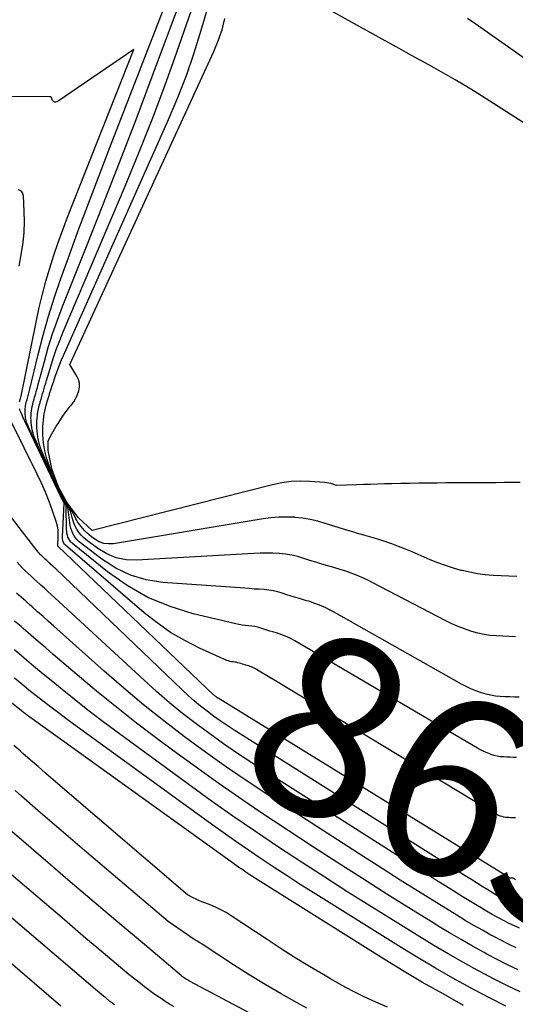
# Model space of a CAD drawing. Units: inches. Extents: x 2628089 to 2631216, y 1501508 to 1503695.
# Drawn here: x 2628355 to 2628395, y 1502674 to 1502752 of the extents above; entities that cross this region are included whole.
import ezdxf
from ezdxf.enums import TextEntityAlignment as Align

# ---------------------------------------------------------------- set-up
doc = ezdxf.new("R2010")
doc.units = ezdxf.units.IN
doc.header["$MEASUREMENT"] = 0
doc.layers.add('Tile_2737_06_SE_contour_2ft', color=73, linetype='Continuous')
doc.layers.add('Tile_2737_06_SE_contour_anno_2ft', color=165, linetype='Continuous')
doc.styles.add('Arial', font='arial.ttf')

msp = doc.modelspace()

# ---------------------------------------------------------------- linework, layer by layer
at = {"layer": 'Tile_2737_06_SE_contour_2ft'}
for p, q in [((2628375.39, 1502699.409, 8630), (2628374.09, 1502700.195, 8630)), ((2628371.24, 1502690.947, 8620), (2628370.048, 1502691.791, 8620))]:
    msp.add_line(p, q, dxfattribs=at)
for points in [[(2628394.704, 1502693.281, 8632), (2628394.443, 1502693.288, 8632), (2628394.183, 1502693.297, 8632), (2628393.923, 1502693.308, 8632), (2628393.663, 1502693.322, 8632), (2628393.406, 1502693.348, 8632), (2628393.151, 1502693.388, 8632), (2628392.9, 1502693.449, 8632), (2628392.652, 1502693.525, 8632), (2628392.604, 1502693.541, 8632), (2628392.338, 1502693.643, 8632), (2628392.077, 1502693.756, 8632), (2628391.822, 1502693.883, 8632), (2628391.572, 1502694.02, 8632), (2628376.958, 1502702.619, 8632), (2628376.757, 1502702.73, 8632), (2628376.553, 1502702.836, 8632), (2628376.344, 1502702.931, 8632), (2628376.132, 1502703.019, 8632), (2628375.916, 1502703.099, 8632), (2628375.699, 1502703.175, 8632), (2628375.48, 1502703.242, 8632), (2628375.258, 1502703.306, 8632), (2628375.197, 1502703.322, 8632), (2628374.954, 1502703.391, 8632), (2628374.712, 1502703.462, 8632), (2628374.471, 1502703.539, 8632), (2628374.231, 1502703.619, 8632), (2628373.99, 1502703.692, 8632), (2628373.747, 1502703.751, 8632), (2628373.499, 1502703.791, 8632), (2628373.249, 1502703.817, 8632), (2628372.985, 1502703.84, 8632), (2628372.73, 1502703.872, 8632), (2628372.478, 1502703.916, 8632), (2628372.226, 1502703.969, 8632), (2628368.815, 1502704.777, 8632), (2628366.966, 1502705.349, 8632), (2628365.192, 1502706.075, 8632), (2628363.531, 1502707.031, 8632), (2628361.946, 1502708.141, 8632), (2628359.141, 1502710.4, 8632), (2628359.028, 1502710.508, 8632), (2628358.929, 1502710.627, 8632), (2628358.851, 1502710.76, 8632), (2628358.788, 1502710.903, 8632), (2628358.743, 1502711.056, 8632), (2628358.708, 1502711.211, 8632), (2628358.687, 1502711.368, 8632), (2628358.676, 1502711.527, 8632), (2628358.636, 1502713.337, 8632), (2628358.631, 1502713.401, 8632), (2628358.619, 1502713.463, 8632), (2628358.598, 1502713.522, 8632), (2628358.572, 1502713.581, 8632), (2628358.541, 1502713.638, 8632), (2628358.51, 1502713.695, 8632), (2628358.479, 1502713.752, 8632), (2628358.448, 1502713.808, 8632), (2628358.367, 1502713.955, 8632), (2628358.297, 1502714.086, 8632), (2628358.228, 1502714.218, 8632), (2628358.161, 1502714.351, 8632), (2628358.096, 1502714.485, 8632), (2628356.161, 1502718.548, 8632), (2628356.042, 1502718.802, 8632), (2628355.924, 1502719.057, 8632), (2628355.808, 1502719.313, 8632), (2628355.694, 1502719.569, 8632), (2628355.568, 1502719.856, 8632), (2628355.522, 1502719.971, 8632), (2628355.481, 1502720.088, 8632), (2628355.447, 1502720.207, 8632), (2628355.419, 1502720.327, 8632), (2628355.397, 1502720.45, 8632), (2628355.379, 1502720.572, 8632), (2628355.366, 1502720.695, 8632), (2628355.358, 1502720.818, 8632), (2628355.355, 1502720.944, 8632), (2628355.357, 1502721.065, 8632), (2628355.365, 1502721.186, 8632), (2628355.377, 1502721.306, 8632), (2628355.395, 1502721.426, 8632), (2628355.417, 1502721.545, 8632), (2628355.445, 1502721.663, 8632), (2628355.476, 1502721.78, 8632), (2628355.487, 1502721.818, 8632), (2628355.516, 1502721.917, 8632), (2628355.545, 1502722.017, 8632), (2628355.573, 1502722.117, 8632), (2628355.601, 1502722.217, 8632), (2628355.628, 1502722.317, 8632), (2628355.655, 1502722.417, 8632), (2628355.68, 1502722.518, 8632), (2628355.705, 1502722.618, 8632), (2628356.397, 1502725.506, 8632), (2628356.792, 1502727.043, 8632), (2628357.222, 1502728.57, 8632), (2628357.703, 1502730.081, 8632), (2628358.218, 1502731.583, 8632), (2628358.767, 1502733.096, 8632), (2628359.59, 1502735.344, 8632), (2628360.424, 1502737.587, 8632), (2628361.273, 1502739.824, 8632), (2628362.134, 1502742.058, 8632), (2628367.166, 1502754.98, 8632)], [(2628394.921, 1502698.1, 8634), (2628394.536, 1502698.111, 8634), (2628394.151, 1502698.124, 8634), (2628393.768, 1502698.141, 8634), (2628393.384, 1502698.161, 8634), (2628393.004, 1502698.198, 8634), (2628392.627, 1502698.256, 8634), (2628392.256, 1502698.343, 8634), (2628391.889, 1502698.45, 8634), (2628391.823, 1502698.473, 8634), (2628391.431, 1502698.617, 8634), (2628391.045, 1502698.776, 8634), (2628390.669, 1502698.957, 8634), (2628390.299, 1502699.152, 8634), (2628380.039, 1502704.935, 8634), (2628379.735, 1502705.098, 8634), (2628379.426, 1502705.251, 8634), (2628379.111, 1502705.39, 8634), (2628378.792, 1502705.519, 8634), (2628378.467, 1502705.636, 8634), (2628378.141, 1502705.748, 8634), (2628377.811, 1502705.849, 8634), (2628377.479, 1502705.944, 8634), (2628377.392, 1502705.967, 8634), (2628377.029, 1502706.069, 8634), (2628376.667, 1502706.176, 8634), (2628376.308, 1502706.29, 8634), (2628375.95, 1502706.41, 8634), (2628375.59, 1502706.518, 8634), (2628375.226, 1502706.606, 8634), (2628374.857, 1502706.665, 8634), (2628374.483, 1502706.704, 8634), (2628374.088, 1502706.73, 8634), (2628373.705, 1502706.756, 8634), (2628373.322, 1502706.783, 8634), (2628372.94, 1502706.81, 8634), (2628366.374, 1502707.287, 8634), (2628365.061, 1502707.501, 8634), (2628363.803, 1502707.858, 8634), (2628362.627, 1502708.43, 8634), (2628361.506, 1502709.146, 8634), (2628359.697, 1502710.541, 8634), (2628359.537, 1502710.684, 8634), (2628359.392, 1502710.841, 8634), (2628359.272, 1502711.017, 8634), (2628359.169, 1502711.206, 8634), (2628359.087, 1502711.407, 8634), (2628359.019, 1502711.612, 8634), (2628358.97, 1502711.823, 8634), (2628358.934, 1502712.037, 8634), (2628358.803, 1502713.12, 8634), (2628358.785, 1502713.219, 8634), (2628358.761, 1502713.315, 8634), (2628358.725, 1502713.408, 8634), (2628358.682, 1502713.499, 8634), (2628358.634, 1502713.587, 8634), (2628358.585, 1502713.676, 8634), (2628358.537, 1502713.764, 8634), (2628358.488, 1502713.853, 8634), (2628358.368, 1502714.067, 8634), (2628358.261, 1502714.264, 8634), (2628358.157, 1502714.462, 8634), (2628358.056, 1502714.661, 8634), (2628357.958, 1502714.862, 8634), (2628356.879, 1502717.128, 8634), (2628356.726, 1502717.454, 8634), (2628356.575, 1502717.781, 8634), (2628356.429, 1502718.111, 8634), (2628356.286, 1502718.441, 8634), (2628356.156, 1502718.747, 8634), (2628356.086, 1502718.927, 8634), (2628356.023, 1502719.11, 8634), (2628355.97, 1502719.296, 8634), (2628355.925, 1502719.484, 8634), (2628355.89, 1502719.678, 8634), (2628355.862, 1502719.865, 8634), (2628355.843, 1502720.053, 8634), (2628355.831, 1502720.241, 8634), (2628355.828, 1502720.432, 8634), (2628355.831, 1502720.619, 8634), (2628355.844, 1502720.805, 8634), (2628355.863, 1502720.991, 8634), (2628355.891, 1502721.175, 8634), (2628355.924, 1502721.359, 8634), (2628355.966, 1502721.541, 8634), (2628356.014, 1502721.721, 8634), (2628356.029, 1502721.775, 8634), (2628356.074, 1502721.93, 8634), (2628356.119, 1502722.085, 8634), (2628356.164, 1502722.24, 8634), (2628356.209, 1502722.395, 8634), (2628356.254, 1502722.55, 8634), (2628356.298, 1502722.705, 8634), (2628356.341, 1502722.861, 8634), (2628356.383, 1502723.017, 8634), (2628356.897, 1502724.946, 8634), (2628357.215, 1502726.06, 8634), (2628357.559, 1502727.165, 8634), (2628357.943, 1502728.257, 8634), (2628358.353, 1502729.341, 8634), (2628360.224, 1502734.023, 8634), (2628361.579, 1502737.445, 8634), (2628362.919, 1502740.874, 8634), (2628364.237, 1502744.31, 8634), (2628365.539, 1502747.752, 8634), (2628368.207, 1502754.869, 8634)], [(2628394.628, 1502702.933, 8636), (2628394.12, 1502702.95, 8636), (2628393.612, 1502702.973, 8636), (2628393.105, 1502703, 8636), (2628392.601, 1502703.047, 8636), (2628392.101, 1502703.119, 8636), (2628391.608, 1502703.227, 8636), (2628391.12, 1502703.359, 8636), (2628391.046, 1502703.382, 8636), (2628390.53, 1502703.558, 8636), (2628390.022, 1502703.752, 8636), (2628389.524, 1502703.973, 8636), (2628389.034, 1502704.212, 8636), (2628383.15, 1502707.282, 8636), (2628382.736, 1502707.488, 8636), (2628382.318, 1502707.682, 8636), (2628381.891, 1502707.86, 8636), (2628381.461, 1502708.027, 8636), (2628381.024, 1502708.18, 8636), (2628380.586, 1502708.325, 8636), (2628380.143, 1502708.459, 8636), (2628379.698, 1502708.585, 8636), (2628379.589, 1502708.615, 8636), (2628379.106, 1502708.751, 8636), (2628378.625, 1502708.893, 8636), (2628378.147, 1502709.045, 8636), (2628377.671, 1502709.204, 8636), (2628377.192, 1502709.348, 8636), (2628376.708, 1502709.465, 8636), (2628376.216, 1502709.543, 8636), (2628375.719, 1502709.595, 8636), (2628375.702, 1502709.596, 8636), (2628375.193, 1502709.62, 8636), (2628374.684, 1502709.631, 8636), (2628374.174, 1502709.623, 8636), (2628373.665, 1502709.602, 8636), (2628364.288, 1502709.055, 8636), (2628363.456, 1502709.095, 8636), (2628362.656, 1502709.245, 8636), (2628361.905, 1502709.56, 8636), (2628361.188, 1502709.984, 8636), (2628360.244, 1502710.688, 8636), (2628360.038, 1502710.862, 8636), (2628359.847, 1502711.05, 8636), (2628359.681, 1502711.259, 8636), (2628359.53, 1502711.483, 8636), (2628359.402, 1502711.722, 8636), (2628359.288, 1502711.967, 8636), (2628359.194, 1502712.22, 8636), (2628359.115, 1502712.48, 8636), (2628359.008, 1502712.891, 8636), (2628358.967, 1502713.025, 8636), (2628358.92, 1502713.157, 8636), (2628358.863, 1502713.285, 8636), (2628358.799, 1502713.41, 8636), (2628358.731, 1502713.533, 8636), (2628358.662, 1502713.657, 8636), (2628358.592, 1502713.779, 8636), (2628358.523, 1502713.903, 8636), (2628358.237, 1502714.407, 8636), (2628358.163, 1502714.54, 8636), (2628358.092, 1502714.673, 8636), (2628358.024, 1502714.808, 8636), (2628357.957, 1502714.943, 8636), (2628357.513, 1502715.874, 8636), (2628357.34, 1502716.245, 8636), (2628357.171, 1502716.617, 8636), (2628357.008, 1502716.993, 8636), (2628356.849, 1502717.37, 8636), (2628356.737, 1502717.645, 8636), (2628356.645, 1502717.888, 8636), (2628356.562, 1502718.134, 8636), (2628356.493, 1502718.385, 8636), (2628356.433, 1502718.639, 8636), (2628356.385, 1502718.9, 8636), (2628356.348, 1502719.152, 8636), (2628356.322, 1502719.406, 8636), (2628356.305, 1502719.662, 8636), (2628356.301, 1502719.921, 8636), (2628356.305, 1502720.173, 8636), (2628356.322, 1502720.424, 8636), (2628356.347, 1502720.675, 8636), (2628356.384, 1502720.925, 8636), (2628356.43, 1502721.173, 8636), (2628356.486, 1502721.419, 8636), (2628356.551, 1502721.663, 8636), (2628356.57, 1502721.73, 8636), (2628356.631, 1502721.942, 8636), (2628356.693, 1502722.152, 8636), (2628356.756, 1502722.363, 8636), (2628356.82, 1502722.574, 8636), (2628356.883, 1502722.784, 8636), (2628356.947, 1502722.995, 8636), (2628357.009, 1502723.205, 8636), (2628357.072, 1502723.416, 8636), (2628357.38, 1502724.461, 8636), (2628357.608, 1502725.189, 8636), (2628357.853, 1502725.912, 8636), (2628358.124, 1502726.626, 8636), (2628358.411, 1502727.333, 8636), (2628363.369, 1502738.972, 8636), (2628364.467, 1502741.625, 8636), (2628365.529, 1502744.291, 8636), (2628366.537, 1502746.979, 8636), (2628367.508, 1502749.681, 8636), (2628369.276, 1502754.759, 8636)], [(2628394.72, 1502707.758, 8638), (2628394.088, 1502707.779, 8638), (2628393.457, 1502707.807, 8638), (2628392.825, 1502707.84, 8638), (2628392.197, 1502707.895, 8638), (2628391.573, 1502707.974, 8638), (2628390.954, 1502708.089, 8638), (2628390.339, 1502708.228, 8638), (2628390.28, 1502708.243, 8638), (2628389.643, 1502708.424, 8638), (2628389.013, 1502708.623, 8638), (2628388.393, 1502708.851, 8638), (2628387.78, 1502709.099, 8638), (2628386.347, 1502709.718, 8638), (2628385.804, 1502709.944, 8638), (2628385.258, 1502710.16, 8638), (2628384.706, 1502710.361, 8638), (2628384.151, 1502710.553, 8638), (2628383.591, 1502710.733, 8638), (2628383.03, 1502710.906, 8638), (2628382.466, 1502711.071, 8638), (2628381.9, 1502711.23, 8638), (2628381.786, 1502711.261, 8638), (2628381.183, 1502711.431, 8638), (2628380.582, 1502711.609, 8638), (2628379.985, 1502711.799, 8638), (2628379.391, 1502711.997, 8638), (2628378.793, 1502712.176, 8638), (2628378.189, 1502712.322, 8638), (2628377.575, 1502712.42, 8638), (2628376.954, 1502712.486, 8638), (2628376.934, 1502712.487, 8638), (2628376.299, 1502712.506, 8638), (2628375.667, 1502712.496, 8638), (2628375.036, 1502712.443, 8638), (2628374.406, 1502712.361, 8638), (2628362.435, 1502710.377, 8638), (2628362.036, 1502710.36, 8638), (2628361.652, 1502710.403, 8638), (2628361.289, 1502710.537, 8638), (2628360.94, 1502710.731, 8638), (2628360.677, 1502710.922, 8638), (2628360.48, 1502711.079, 8638), (2628360.292, 1502711.247, 8638), (2628360.118, 1502711.429, 8638), (2628359.954, 1502711.621, 8638), (2628359.643, 1502712.019, 8638), (2628359.561, 1502712.131, 8638), (2628359.485, 1502712.247, 8638), (2628359.417, 1502712.367, 8638), (2628359.354, 1502712.491, 8638), (2628359.302, 1502712.602, 8638), (2628359.215, 1502712.782, 8638), (2628359.122, 1502712.959, 8638), (2628359.023, 1502713.133, 8638), (2628358.919, 1502713.304, 8638), (2628358.699, 1502713.648, 8638), (2628358.085, 1502714.758, 8638), (2628358.059, 1502714.807, 8638), (2628358.033, 1502714.855, 8638), (2628358.008, 1502714.904, 8638), (2628357.984, 1502714.954, 8638), (2628357.823, 1502715.286, 8638), (2628357.722, 1502715.503, 8638), (2628357.625, 1502715.722, 8638), (2628357.533, 1502715.943, 8638), (2628357.445, 1502716.166, 8638), (2628357.304, 1502716.54, 8638), (2628357.195, 1502716.85, 8638), (2628357.095, 1502717.163, 8638), (2628357.01, 1502717.48, 8638), (2628356.936, 1502717.801, 8638), (2628356.932, 1502717.818, 8638), (2628356.875, 1502718.133, 8638), (2628356.828, 1502718.449, 8638), (2628356.797, 1502718.767, 8638), (2628356.777, 1502719.087, 8638), (2628356.774, 1502719.166, 8638), (2628356.77, 1502719.446, 8638), (2628356.775, 1502719.727, 8638), (2628356.794, 1502720.007, 8638), (2628356.822, 1502720.286, 8638), (2628356.851, 1502720.527, 8638), (2628356.886, 1502720.758, 8638), (2628356.927, 1502720.989, 8638), (2628356.98, 1502721.217, 8638), (2628357.041, 1502721.444, 8638), (2628357.128, 1502721.745, 8638), (2628357.199, 1502721.983, 8638), (2628357.271, 1502722.22, 8638), (2628357.346, 1502722.457, 8638), (2628357.422, 1502722.693, 8638), (2628357.444, 1502722.758, 8638), (2628357.532, 1502723.027, 8638), (2628357.622, 1502723.295, 8638), (2628357.712, 1502723.563, 8638), (2628357.802, 1502723.831, 8638), (2628357.866, 1502724.019, 8638), (2628357.993, 1502724.379, 8638), (2628358.128, 1502724.736, 8638), (2628358.272, 1502725.089, 8638), (2628358.422, 1502725.44, 8638), (2628366.829, 1502744.291, 8638), (2628367.571, 1502746.049, 8638), (2628368.265, 1502747.825, 8638), (2628368.887, 1502749.627, 8638), (2628369.462, 1502751.446, 8638), (2628370.393, 1502754.613, 8638)], [(2628390.772, 1502752.403, 8642), (2628391.35, 1502752.01, 8642), (2628400.472, 1502745.603, 8642), (2628400.644, 1502745.421, 8642), (2628400.76, 1502745.22, 8642), (2628400.794, 1502744.99, 8642), (2628400.771, 1502744.741, 8642), (2628400.551, 1502744.009, 8642), (2628400.37, 1502743.562, 8642), (2628400.141, 1502743.147, 8642), (2628399.839, 1502742.782, 8642), (2628399.489, 1502742.45, 8642), (2628398.71, 1502741.84, 8642), (2628391.602, 1502746.369, 8642), (2628390.695, 1502746.933, 8642), (2628389.782, 1502747.485, 8642), (2628388.857, 1502748.018, 8642), (2628387.924, 1502748.539, 8642), (2628386.987, 1502749.051, 8642), (2628386.05, 1502749.564, 8642), (2628385.114, 1502750.079, 8642), (2628384.179, 1502750.596, 8642), (2628378.304, 1502753.851, 8642)], [(2628394.991, 1502715.275, 8640), (2628394.347, 1502715.271, 8640), (2628393.702, 1502715.265, 8640), (2628393.058, 1502715.259, 8640), (2628393.041, 1502715.259, 8640), (2628392.387, 1502715.253, 8640), (2628391.734, 1502715.248, 8640), (2628391.081, 1502715.244, 8640), (2628390.428, 1502715.242, 8640), (2628390.381, 1502715.241, 8640), (2628389.704, 1502715.238, 8640), (2628389.027, 1502715.235, 8640), (2628388.351, 1502715.229, 8640), (2628387.674, 1502715.222, 8640), (2628387.594, 1502715.221, 8640), (2628386.878, 1502715.212, 8640), (2628386.161, 1502715.2, 8640), (2628385.445, 1502715.186, 8640), (2628384.728, 1502715.168, 8640), (2628384.138, 1502715.153, 8640), (2628383.575, 1502715.137, 8640), (2628383.013, 1502715.12, 8640), (2628382.45, 1502715.101, 8640), (2628381.888, 1502715.08, 8640), (2628380.29, 1502715.02, 8640), (2628379.981, 1502715.133, 8640), (2628379.825, 1502715.183, 8640), (2628379.668, 1502715.223, 8640), (2628379.507, 1502715.251, 8640), (2628379.345, 1502715.27, 8640), (2628378.156, 1502715.359, 8640), (2628377.402, 1502715.379, 8640), (2628376.651, 1502715.35, 8640), (2628375.907, 1502715.248, 8640), (2628375.167, 1502715.097, 8640), (2628360.734, 1502711.424, 8640), (2628359.638, 1502712.458, 8640), (2628358.73, 1502713.64, 8640), (2628358.003, 1502714.95, 8640), (2628357.997, 1502714.966, 8640), (2628357.497, 1502716.375, 8640), (2628357.209, 1502717.842, 8640), (2628357.19, 1502718.59, 8640), (2628357.386, 1502718.971, 8640), (2628357.488, 1502719.16, 8640), (2628357.592, 1502719.347, 8640), (2628357.701, 1502719.531, 8640), (2628357.815, 1502719.714, 8640), (2628358.051, 1502720.083, 8640), (2628358.271, 1502720.412, 8640), (2628358.497, 1502720.736, 8640), (2628358.734, 1502721.053, 8640), (2628358.977, 1502721.364, 8640), (2628359.066, 1502721.474, 8640), (2628359.254, 1502721.735, 8640), (2628359.418, 1502722.009, 8640), (2628359.549, 1502722.301, 8640), (2628359.657, 1502722.605, 8640), (2628359.704, 1502722.912, 8640), (2628359.702, 1502723.212, 8640), (2628359.625, 1502723.503, 8640), (2628359.499, 1502723.786, 8640), (2628358.93, 1502724.72, 8640), (2628370.469, 1502749.74, 8640), (2628370.822, 1502750.598, 8640), (2628371.125, 1502751.471, 8640), (2628371.353, 1502752.366, 8640)], [(2628354.911, 1502721.731, 8630), (2628354.924, 1502721.786, 8630), (2628354.938, 1502721.84, 8630), (2628354.956, 1502721.902, 8630), (2628354.963, 1502721.925, 8630), (2628354.969, 1502721.948, 8630), (2628354.976, 1502721.971, 8630), (2628354.983, 1502721.994, 8630), (2628355.008, 1502722.086, 8630), (2628355.014, 1502722.109, 8630), (2628355.02, 1502722.132, 8630), (2628355.026, 1502722.156, 8630), (2628355.031, 1502722.179, 8630), (2628356.262, 1502728.223, 8630), (2628356.493, 1502729.279, 8630), (2628356.744, 1502730.331, 8630), (2628357.025, 1502731.376, 8630), (2628357.325, 1502732.415, 8630), (2628357.653, 1502733.446, 8630), (2628357.997, 1502734.471, 8630), (2628358.366, 1502735.487, 8630), (2628358.752, 1502736.498, 8630), (2628364.05, 1502749.89, 8630), (2628357.918, 1502745.711, 8630), (2628357.811, 1502745.678, 8630), (2628357.715, 1502745.68, 8630), (2628357.633, 1502745.732, 8630), (2628357.562, 1502745.819, 8630), (2628357.465, 1502746.058, 8630), (2628357.455, 1502746.073, 8630), (2628357.413, 1502746.1, 8630), (2628357.3, 1502746.12, 8630), (2628353.649, 1502746.146, 8630)], [(2628354.883, 1502732.564, 8628), (2628355.073, 1502733.642, 8628), (2628355.19, 1502734.464, 8628), (2628355.271, 1502735.289, 8628), (2628355.298, 1502736.117, 8628), (2628355.289, 1502736.948, 8628), (2628355.235, 1502738.201, 8628), (2628355.188, 1502738.373, 8628), (2628355.107, 1502738.515, 8628), (2628354.975, 1502738.611, 8628), (2628354.81, 1502738.677, 8628)], [(2628374.09, 1502700.195, 8630), (2628373.891, 1502700.316, 8630), (2628373.79, 1502700.373, 8630), (2628373.688, 1502700.427, 8630), (2628373.582, 1502700.476, 8630), (2628373.476, 1502700.522, 8630), (2628373.367, 1502700.563, 8630), (2628373.257, 1502700.601, 8630), (2628373.146, 1502700.636, 8630), (2628373.034, 1502700.668, 8630), (2628373.001, 1502700.676, 8630), (2628372.878, 1502700.711, 8630), (2628372.755, 1502700.747, 8630), (2628372.633, 1502700.786, 8630), (2628372.511, 1502700.826, 8630), (2628372.389, 1502700.863, 8630), (2628372.266, 1502700.894, 8630), (2628372.14, 1502700.914, 8630), (2628372.013, 1502700.926, 8630), (2628371.88, 1502700.942, 8630), (2628371.754, 1502700.966, 8630), (2628371.63, 1502701.003, 8630), (2628371.509, 1502701.05, 8630), (2628369.323, 1502702.033, 8630), (2628368.141, 1502702.628, 8630), (2628367, 1502703.286, 8630), (2628365.92, 1502704.04, 8630), (2628364.881, 1502704.857, 8630), (2628358.578, 1502710.274, 8630), (2628358.514, 1502710.339, 8630), (2628358.46, 1502710.41, 8630), (2628358.42, 1502710.49, 8630), (2628358.388, 1502710.576, 8630), (2628358.369, 1502710.667, 8630), (2628358.355, 1502710.758, 8630), (2628358.35, 1502710.85, 8630), (2628358.35, 1502710.943, 8630), (2628358.488, 1502713.581, 8630), (2628358.449, 1502713.688, 8630), (2628358.37, 1502713.832, 8630), (2628358.338, 1502713.891, 8630), (2628358.306, 1502713.951, 8630), (2628358.276, 1502714.011, 8630), (2628358.246, 1502714.072, 8630), (2628355.313, 1502720.233, 8630), (2628355.248, 1502720.37, 8630), (2628355.185, 1502720.507, 8630), (2628355.122, 1502720.644, 8630), (2628355.059, 1502720.782, 8630), (2628354.983, 1502720.952, 8630), (2628354.961, 1502721.005, 8630), (2628354.942, 1502721.059, 8630), (2628354.926, 1502721.114, 8630), (2628354.912, 1502721.171, 8630)], [(2628394.619, 1502683.493, 8628), (2628394.591, 1502683.528, 8628), (2628394.558, 1502683.559, 8628), (2628394.521, 1502683.586, 8628), (2628394.481, 1502683.61, 8628), (2628394.437, 1502683.626, 8628), (2628394.392, 1502683.636, 8628), (2628394.296, 1502683.641, 8628), (2628394.247, 1502683.641, 8628), (2628394.197, 1502683.645, 8628), (2628394.146, 1502683.663, 8628), (2628370.826, 1502698.023, 8628), (2628370.784, 1502698.036, 8628), (2628370.668, 1502698.112, 8628), (2628370.618, 1502698.15, 8628), (2628370.569, 1502698.188, 8628), (2628370.521, 1502698.229, 8628), (2628370.475, 1502698.271, 8628), (2628357.981, 1502710.19, 8628), (2628357.964, 1502710.263, 8628), (2628358.011, 1502710.877, 8628), (2628358.016, 1502711.182, 8628), (2628357.997, 1502711.483, 8628), (2628357.941, 1502711.78, 8628), (2628357.862, 1502712.074, 8628), (2628357.549, 1502713.002, 8628), (2628357.279, 1502713.751, 8628), (2628356.989, 1502714.492, 8628), (2628356.67, 1502715.221, 8628), (2628356.33, 1502715.941, 8628), (2628354.235, 1502720.163, 8628)], [(2628394.777, 1502681.409, 8626), (2628394.58, 1502681.493, 8626), (2628394.384, 1502681.58, 8626), (2628394.19, 1502681.672, 8626), (2628393.998, 1502681.768, 8626), (2628393.809, 1502681.867, 8626), (2628393.755, 1502681.896, 8626), (2628393.542, 1502682.014, 8626), (2628393.329, 1502682.135, 8626), (2628393.118, 1502682.259, 8626), (2628392.908, 1502682.385, 8626), (2628392.407, 1502682.693, 8626), (2628391.948, 1502682.976, 8626), (2628391.49, 1502683.26, 8626), (2628391.032, 1502683.545, 8626), (2628390.576, 1502683.831, 8626), (2628372.084, 1502695.477, 8626), (2628371.532, 1502695.836, 8626), (2628370.986, 1502696.204, 8626), (2628370.451, 1502696.589, 8626), (2628369.923, 1502696.983, 8626), (2628369.407, 1502697.393, 8626), (2628368.901, 1502697.813, 8626), (2628368.408, 1502698.25, 8626), (2628367.924, 1502698.697, 8626), (2628357.806, 1502708.369, 8626), (2628357.689, 1502708.481, 8626), (2628357.571, 1502708.592, 8626), (2628357.451, 1502708.701, 8626), (2628357.331, 1502708.81, 8626), (2628357.293, 1502708.845, 8626), (2628357.191, 1502708.936, 8626), (2628357.09, 1502709.028, 8626), (2628356.989, 1502709.119, 8626), (2628356.889, 1502709.212, 8626), (2628356.79, 1502709.306, 8626), (2628356.694, 1502709.402, 8626), (2628356.6, 1502709.501, 8626), (2628356.509, 1502709.601, 8626), (2628356.413, 1502709.713, 8626), (2628356.323, 1502709.82, 8626), (2628356.235, 1502709.928, 8626), (2628356.148, 1502710.038, 8626), (2628351.195, 1502716.422, 8626)], [(2628394.948, 1502679.635, 8624), (2628394.534, 1502679.822, 8624), (2628394.123, 1502680.015, 8624), (2628393.717, 1502680.219, 8624), (2628393.315, 1502680.43, 8624), (2628393.205, 1502680.489, 8624), (2628392.752, 1502680.739, 8624), (2628392.302, 1502680.993, 8624), (2628391.857, 1502681.255, 8624), (2628391.414, 1502681.522, 8624), (2628390.359, 1502682.172, 8624), (2628389.393, 1502682.77, 8624), (2628388.429, 1502683.371, 8624), (2628387.467, 1502683.977, 8624), (2628386.507, 1502684.585, 8624), (2628373.501, 1502692.866, 8624), (2628372.364, 1502693.61, 8624), (2628371.239, 1502694.372, 8624), (2628370.133, 1502695.161, 8624), (2628369.04, 1502695.968, 8624), (2628367.969, 1502696.804, 8624), (2628366.915, 1502697.661, 8624), (2628365.887, 1502698.548, 8624), (2628364.876, 1502699.456, 8624), (2628357.732, 1502706.057, 8624), (2628357.456, 1502706.311, 8624), (2628357.179, 1502706.563, 8624), (2628356.901, 1502706.814, 8624), (2628356.621, 1502707.063, 8624), (2628356.534, 1502707.141, 8624), (2628356.298, 1502707.351, 8624), (2628356.063, 1502707.562, 8624), (2628355.829, 1502707.775, 8624), (2628355.596, 1502707.988, 8624), (2628355.368, 1502708.206, 8624), (2628355.143, 1502708.428, 8624), (2628354.926, 1502708.657, 8624), (2628354.713, 1502708.89, 8624)], [(2628394.683, 1502678.066, 8622), (2628394.056, 1502678.362, 8622), (2628393.436, 1502678.674, 8622), (2628392.821, 1502678.996, 8622), (2628392.655, 1502679.086, 8622), (2628391.965, 1502679.467, 8622), (2628391.279, 1502679.855, 8622), (2628390.6, 1502680.256, 8622), (2628389.926, 1502680.664, 8622), (2628388.325, 1502681.653, 8622), (2628386.856, 1502682.566, 8622), (2628385.39, 1502683.485, 8622), (2628383.93, 1502684.411, 8622), (2628382.473, 1502685.344, 8622), (2628374.949, 1502690.189, 8622), (2628373.212, 1502691.334, 8622), (2628371.492, 1502692.502, 8622), (2628369.797, 1502693.706, 8622), (2628368.118, 1502694.934, 8622), (2628366.469, 1502696.201, 8622), (2628364.843, 1502697.496, 8622), (2628363.25, 1502698.832, 8622), (2628361.68, 1502700.196, 8622), (2628357.667, 1502703.773, 8622), (2628357.23, 1502704.161, 8622), (2628356.792, 1502704.55, 8622), (2628356.354, 1502704.938, 8622), (2628355.915, 1502705.325, 8622), (2628355.78, 1502705.444, 8622), (2628355.409, 1502705.773, 8622), (2628355.04, 1502706.103, 8622), (2628354.673, 1502706.435, 8622)], [(2628370.048, 1502691.791, 8620), (2628369.442, 1502692.22, 8620), (2628367.156, 1502693.879, 8620), (2628365.901, 1502694.807, 8620), (2628364.272, 1502696.039, 8620), (2628362.661, 1502697.294, 8620), (2628361.077, 1502698.583, 8620), (2628359.512, 1502699.896, 8620), (2628357.614, 1502701.523, 8620), (2628357.012, 1502702.04, 8620), (2628356.41, 1502702.557, 8620), (2628355.809, 1502703.075, 8620), (2628355.209, 1502703.594, 8620), (2628355.029, 1502703.749, 8620), (2628354.521, 1502704.193, 8620)], [(2628394.986, 1502674.537, 8618), (2628393.921, 1502675.046, 8618), (2628392.867, 1502675.579, 8618), (2628391.822, 1502676.129, 8618), (2628391.555, 1502676.273, 8618), (2628390.389, 1502676.918, 8618), (2628389.23, 1502677.576, 8618), (2628388.084, 1502678.256, 8618), (2628386.945, 1502678.949, 8618), (2628383.08, 1502681.35, 8618), (2628381.207, 1502682.524, 8618), (2628379.342, 1502683.709, 8618), (2628377.487, 1502684.91, 8618), (2628375.638, 1502686.121, 8618), (2628373.804, 1502687.353, 8618), (2628371.981, 1502688.602, 8618), (2628370.176, 1502689.877, 8618), (2628368.384, 1502691.169, 8618), (2628362.619, 1502695.385, 8618), (2628361.496, 1502696.221, 8618), (2628360.383, 1502697.069, 8618), (2628359.284, 1502697.935, 8618), (2628358.195, 1502698.813, 8618), (2628357.574, 1502699.322, 8618), (2628356.803, 1502699.957, 8618), (2628356.035, 1502700.594, 8618), (2628355.27, 1502701.236, 8618), (2628354.506, 1502701.879, 8618)], [(2628393.852, 1502673.387, 8616), (2628392.578, 1502674.036, 8616), (2628391.314, 1502674.703, 8616), (2628391.006, 1502674.869, 8616), (2628389.602, 1502675.646, 8616), (2628388.208, 1502676.44, 8616), (2628386.829, 1502677.259, 8616), (2628385.459, 1502678.095, 8616), (2628378.427, 1502682.477, 8616), (2628377.379, 1502683.138, 8616), (2628376.336, 1502683.806, 8616), (2628375.299, 1502684.484, 8616), (2628374.267, 1502685.17, 8616), (2628373.243, 1502685.866, 8616), (2628372.223, 1502686.569, 8616), (2628371.211, 1502687.283, 8616), (2628370.204, 1502688.005, 8616), (2628359.226, 1502695.956, 8616), (2628358.624, 1502696.397, 8616), (2628358.024, 1502696.843, 8616), (2628357.43, 1502697.295, 8616), (2628356.839, 1502697.751, 8616), (2628356.251, 1502698.212, 8616), (2628355.666, 1502698.676, 8616), (2628355.084, 1502699.145, 8616), (2628354.505, 1502699.616, 8616)], [(2628394.624, 1502688.458, 8630), (2628394.488, 1502688.461, 8630), (2628394.351, 1502688.465, 8630), (2628394.215, 1502688.47, 8630), (2628394.079, 1502688.476, 8630), (2628393.943, 1502688.484, 8630), (2628393.808, 1502688.497, 8630), (2628393.674, 1502688.519, 8630), (2628393.543, 1502688.552, 8630), (2628393.414, 1502688.592, 8630), (2628393.387, 1502688.601, 8630), (2628393.248, 1502688.656, 8630), (2628393.11, 1502688.717, 8630), (2628392.977, 1502688.785, 8630), (2628392.847, 1502688.859, 8630), (2628375.39, 1502699.409, 8630)], [(2628390.455, 1502673.463, 8614), (2628388.813, 1502674.371, 8614), (2628387.183, 1502675.301, 8614), (2628385.571, 1502676.26, 8614), (2628383.971, 1502677.241, 8614), (2628373.792, 1502683.613, 8614), (2628373.569, 1502683.754, 8614), (2628373.348, 1502683.897, 8614), (2628373.129, 1502684.042, 8614), (2628372.911, 1502684.19, 8614), (2628372.695, 1502684.34, 8614), (2628372.478, 1502684.49, 8614), (2628372.263, 1502684.642, 8614), (2628372.049, 1502684.795, 8614), (2628355.741, 1502696.515, 8614), (2628355.668, 1502696.567, 8614), (2628355.596, 1502696.62, 8614), (2628355.523, 1502696.672, 8614), (2628355.451, 1502696.724, 8614), (2628355.379, 1502696.777, 8614), (2628355.307, 1502696.83, 8614), (2628355.236, 1502696.884, 8614), (2628355.165, 1502696.939, 8614), (2628352.847, 1502698.743, 8614)], [(2628384.374, 1502673.312, 8612), (2628383.437, 1502673.724, 8612), (2628382.507, 1502674.148, 8612), (2628381.588, 1502674.595, 8612), (2628380.686, 1502675.074, 8612), (2628379.796, 1502675.576, 8612), (2628379.26, 1502675.891, 8612), (2628378.115, 1502676.575, 8612), (2628376.979, 1502677.273, 8612), (2628375.854, 1502677.989, 8612), (2628374.736, 1502678.717, 8612), (2628371.856, 1502680.628, 8612), (2628371.45, 1502680.878, 8612), (2628371.033, 1502681.109, 8612), (2628370.602, 1502681.311, 8612), (2628370.161, 1502681.493, 8612), (2628369.736, 1502681.653, 8612), (2628369.502, 1502681.745, 8612), (2628369.271, 1502681.843, 8612), (2628369.043, 1502681.949, 8612), (2628368.817, 1502682.06, 8612), (2628368.37, 1502682.29, 8612), (2628357.613, 1502691.501, 8612), (2628357.002, 1502692.026, 8612), (2628356.392, 1502692.552, 8612), (2628355.783, 1502693.08, 8612), (2628355.177, 1502693.61, 8612), (2628354.952, 1502693.806, 8612), (2628354.458, 1502694.238, 8612)], [(2628377.913, 1502673.234, 8610), (2628377.141, 1502673.653, 8610), (2628375.846, 1502674.378, 8610), (2628374.565, 1502675.123, 8610), (2628373.301, 1502675.901, 8610), (2628372.051, 1502676.699, 8610), (2628369.93, 1502678.09, 8610), (2628369.734, 1502678.217, 8610), (2628369.537, 1502678.342, 8610), (2628369.339, 1502678.464, 8610), (2628369.139, 1502678.584, 8610), (2628368.94, 1502678.706, 8610), (2628368.743, 1502678.83, 8610), (2628368.548, 1502678.958, 8610), (2628368.355, 1502679.089, 8610), (2628366.81, 1502680.16, 8610), (2628360.312, 1502685.685, 8610), (2628358.998, 1502686.805, 8610), (2628357.687, 1502687.929, 8610), (2628356.379, 1502689.056, 8610), (2628355.073, 1502690.186, 8610), (2628354.551, 1502690.64, 8610)], [(2628374.071, 1502689.003, 8620), (2628371.746, 1502690.589, 8620), (2628371.24, 1502690.947, 8620)], [(2628388.163, 1502679.974, 8620), (2628386.292, 1502681.133, 8620), (2628384.323, 1502682.362, 8620), (2628382.36, 1502683.6, 8620), (2628380.405, 1502684.852, 8620), (2628378.457, 1502686.113, 8620), (2628376.429, 1502687.435, 8620), (2628374.078, 1502688.999, 8620), (2628374.071, 1502689.003, 8620)], [(2628373.81, 1502672.59, 8608), (2628368.528, 1502675.408, 8608), (2628368.446, 1502675.452, 8608), (2628368.366, 1502675.496, 8608), (2628368.285, 1502675.542, 8608), (2628368.205, 1502675.588, 8608), (2628368.085, 1502675.658, 8608), (2628368.066, 1502675.67, 8608), (2628368.047, 1502675.682, 8608), (2628368.028, 1502675.694, 8608), (2628368.01, 1502675.707, 8608), (2628367.938, 1502675.76, 8608), (2628367.92, 1502675.773, 8608), (2628367.903, 1502675.787, 8608), (2628367.885, 1502675.801, 8608), (2628367.868, 1502675.815, 8608), (2628365.25, 1502678.03, 8608), (2628362.105, 1502680.686, 8608), (2628360.534, 1502682.016, 8608), (2628358.967, 1502683.35, 8608), (2628357.403, 1502684.688, 8608), (2628355.843, 1502686.03, 8608), (2628354.131, 1502687.506, 8608)], [(2628367.279, 1502673.353, 8606), (2628366.929, 1502673.565, 8606), (2628366.583, 1502673.782, 8606), (2628366.241, 1502674.004, 8606), (2628365.902, 1502674.232, 8606), (2628365.567, 1502674.466, 8606), (2628365.236, 1502674.705, 8606), (2628364.91, 1502674.951, 8606), (2628364.588, 1502675.202, 8606), (2628363.7, 1502675.91, 8606), (2628361.962, 1502677.363, 8606), (2628361.094, 1502678.091, 8606), (2628360.228, 1502678.821, 8606), (2628359.364, 1502679.554, 8606), (2628358.502, 1502680.289, 8606), (2628353.704, 1502684.39, 8606)], [(2628362.523, 1502673.505, 8604), (2628362.445, 1502673.558, 8604), (2628362.368, 1502673.612, 8604), (2628362.291, 1502673.667, 8604), (2628362.14, 1502673.78, 8604), (2628361.808, 1502674.055, 8604), (2628361.643, 1502674.192, 8604), (2628361.478, 1502674.33, 8604), (2628361.313, 1502674.469, 8604), (2628361.149, 1502674.608, 8604), (2628353.279, 1502681.287, 8604)], [(2628394.834, 1502676.304, 8620), (2628393.988, 1502676.705, 8620), (2628393.153, 1502677.127, 8620), (2628392.324, 1502677.562, 8620), (2628392.105, 1502677.68, 8620), (2628391.177, 1502678.192, 8620), (2628390.255, 1502678.716, 8620), (2628389.342, 1502679.255, 8620), (2628388.435, 1502679.805, 8620), (2628388.163, 1502679.974, 8620)], [(2628358.23, 1502673.41, 8602), (2628352.24, 1502678.524, 8602)]]:
    msp.add_polyline3d(points, dxfattribs=at)

# ---------------------------------------------------------------- texts
at = {"layer": 'Tile_2737_06_SE_contour_anno_2ft', "color": 18, "style": 'Arial'}
msp.add_text('8630', height=14.4, rotation=-25.68235, dxfattribs=at).set_placement((2628394.462, 1502688.657), align=Align.MIDDLE_CENTER)

doc.saveas('drawing.dxf')
